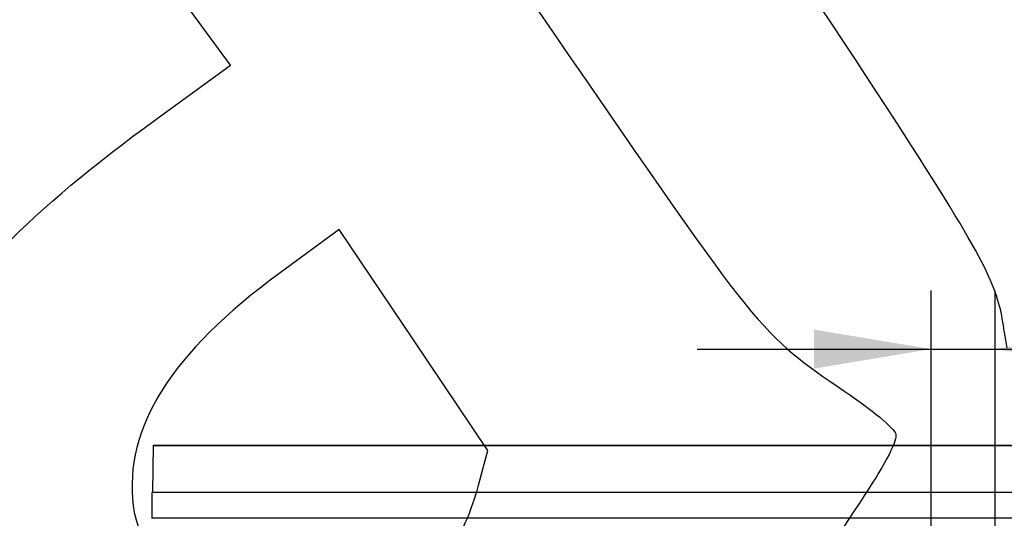
# Model space of a CAD drawing. Units: millimetres. Extents: x 0 to 291, y 0 to 204.
# Drawn here: x 97 to 123, y 56 to 69 of the extents above; entities that cross this region are included whole.
import ezdxf
from ezdxf import colors
from ezdxf.entities.mleader import LeaderData, LeaderLine
from ezdxf.enums import TextEntityAlignment as Align
from ezdxf.math import Vec2, Vec3

# ---------------------------------------------------------------- set-up
doc = ezdxf.new("R2010")
doc.units = ezdxf.units.MM
doc.layers.add('KPF-U-150-PC', color=7, linetype='Continuous')
doc.layers.add('Predeterminado', color=7, linetype='Continuous')
doc.styles.add('SEACAD_Arial', font='arial.ttf')
doc.dimstyles.new('ISO', dxfattribs={"dimtxt": 3.125, "dimasz": 3.125, "dimexe": 1.5625, "dimexo": 0, "dimgap": 0.78125, "dimtad": 0, "dimlfac": 9.090909, "dimtxsty": 'SEACAD_Arial', "dimblk1": '_SE_FILLED', "dimblk2": '_SE_FILLED', "dimsah": 1, "dimcen": 1.5625, "dimadec": 1, "dimazin": 0, "dimtfac": 0.5, "dimtmove": 0, "dimatfit": 3, "dimfxl": 1, "dimarcsym": 0})

# ---------------------------------------------------------------- blocks, each defined once
blk = doc.blocks.new('SE3')
at = {"layer": 'KPF-U-150-PC', "color": 7, "linetype": 'Continuous'}
for p, q in [((100.494, 57.767), (100.472, 56.513)), ((100.494, 57.777), (100.494, 57.767)), ((100.494, 57.777), (231.487, 57.777)), ((100.494, 57.767), (231.487, 57.767)), ((100.46, 56.513), (100.46, 55.833)), ((231.487, 56.513), (100.46, 56.513)), ((100.46, 55.833), (100.46, 55.815)), ((100.46, 55.833), (231.487, 55.833))]:
    blk.add_line(p, q, dxfattribs=at)
blk = doc.blocks.new('DMBLK98')
at = {"layer": 'Predeterminado', "linetype": 'Continuous'}
for points in [[(118.137, 60.862), (118.137, 59.82), (121.262, 60.341)], [(126.093, 60.862), (122.968, 60.341), (126.093, 59.82)]]:
    blk.add_hatch(color=7, dxfattribs=at).paths.add_polyline_path(points)
at = {"layer": 'Predeterminado', "color": 7, "linetype": 'Continuous'}
for p, q in [((121.262, 44.4), (121.262, 61.903)), ((122.968, 44.4), (122.968, 61.903)), ((115.012, 60.341), (125.795, 60.341))]:
    blk.add_line(p, q, dxfattribs=at)
at = {"layer": 'Predeterminado', "color": 7, "linetype": 'Continuous', "style": 'SEACAD_Arial'}
blk.add_text('10', height=3.125, dxfattribs=at).set_placement((126.889, 61.903), align=Align.TOP_LEFT)
blk = doc.blocks.new('_SE_FILLED')
at = {"color": 0}
blk.add_line((0, 0), (-1, 0), dxfattribs=at)
blk.add_solid([(0, 0), (-1, -0.1665), (-1, 0.1665), (0, 0)], dxfattribs=at)
blk = doc.blocks.new('_DOT')
at = {"color": 0}
blk.add_line((0, 0), (-1, 0), dxfattribs=at)
at = {"color": 0, "const_width": 0.333}
blk.add_lwpolyline([(-0.1665, 0, 1), (0.1665, 0, 1)], format="xyb", close=True, dxfattribs=at)
blk = doc.blocks.new('SE864')
at = {"color": 7, "linetype": 'Continuous'}
for p, q in [((102.56, 67.921), (101.497, 69.358)), ((100.563, 66.467), (102.56, 67.921))]:
    blk.add_line(p, q, dxfattribs=at)
blk = doc.blocks.new('SE863')
blk.add_blockref('SE864', (0, 0))
blk = doc.blocks.new('SE868')
at = {"color": 7, "linetype": 'Continuous'}
for p, q in [((105.456, 63.537), (103.884, 62.379)), ((107.44, 60.584), (105.456, 63.537)), ((109.424, 57.631), (107.44, 60.584)), ((109.171, 56.671), (109.424, 57.631))]:
    blk.add_line(p, q, dxfattribs=at)
blk = doc.blocks.new('SE867')
blk.add_blockref('SE868', (0, 0))

msp = doc.modelspace()

# ---------------------------------------------------------------- linework, layer by layer
at = {"color": 7, "linetype": 'Continuous'}
for points in [[(123.2869, 60.3701), (122.8456, 62.8226), (123.9223, 61.0808), (109.3176, 82.9677)], [(103.2178, 78.5324), (105.3423, 77.2769), (105.3298, 77.2922), (111.0559, 68.9582)], [(111.0559, 68.9582), (116.7494, 60.6716), (116.682, 60.7547), (118.9554, 59.213)], [(93.9822, 59.7511), (95.3646, 62.155), (97.1704, 63.998), (100.5628, 66.4672)], [(103.8837, 62.3785), (100.9514, 60.2181), (99.7159, 58.259), (99.9593, 56.1558)], [(118.9554, 59.213), (119.6675, 58.73), (120.2745, 58.2259), (120.3164, 58.0826)], [(120.3164, 58.0826), (120.3644, 57.9181), (120.0616, 57.3218), (119.4848, 56.4452)], [(108.348, 54.7088), (108.6621, 55.2602), (109.0326, 56.1434), (109.1714, 56.6714)], [(119.4848, 56.4452), (117.9765, 54.1529), (116.8177, 52.4874), (116.6552, 52.3781)], [(99.9593, 56.1558), (100.0665, 55.2302), (100.9925, 53.6747), (101.8154, 53.038)]]:
    msp.add_open_spline(points, degree=3, dxfattribs=at)

# ---------------------------------------------------------------- block references
for name in ['SE863', 'SE867']:
    msp.add_blockref(name, (0, 0))
at = {"layer": 'Predeterminado'}
msp.add_blockref('SE3', (0, 0), dxfattribs=at)

# ---------------------------------------------------------------- dimensions: what is measured, and where the dimension line sits
at = {"layer": 'Predeterminado', "color": 7, "linetype": 'Continuous'}
dim = msp.add_linear_dim(base=(121.2623, 60.3408), p1=(121.2623, 44.4002), p2=(122.9684, 44.4002), angle=0, text='\\A1;<>', dimstyle='ISO', override={"dimdec": 0, "dimlfac": 5.882353}, dxfattribs=at)
dim.commit()
dim.dimension.update_dxf_attribs({"geometry": 'DMBLK98', "text_midpoint": (125.7953, 60.3408), "dimtype": 161})

# ---------------------------------------------------------------- leaders
ml = msp.add_multileader_mtext('Standard', dxfattribs=at)
ml.set_content('{\\pxsm0.9;\\fArial TUR|b0||i0||c0|p34;\\W1.;Conjunto de canal en polipropileno y reja en composite, de medidas 782x157x136 mm.\\P}', color=256)
ml.set_leader_properties()
ml.set_arrow_properties(name='DOT')
ml.build(insert=Vec2(0, 0))
ml.multileader.update_dxf_attribs({"leader_type": 0, "dogleg_length": 0, "arrow_head_size": 2.5})
ctx = ml.context
ctx.base_point, ctx.char_height, ctx.arrow_head_size, ctx.landing_gap_size = Vec3(6.6394, 191.8973), 2.5, 2.5, 0.875
notes = []
notes.append((ctx, [(0, (0, 0, 0), (0, 0), (1, 0), 1, [])]))
ctx.mtext.insert = Vec3(8.6394, 193.5136)
for ctx, leaders in notes:
    for number, flags, end, landing, length, lines in leaders:
        leader = LeaderData()
        leader.index, (leader.has_last_leader_line, leader.has_dogleg_vector, leader.attachment_direction) = number, flags
        leader.last_leader_point, leader.dogleg_vector, leader.dogleg_length = Vec3(end), Vec3(landing), length
        for number, points, colour, breaks in lines:
            line = LeaderLine()
            line.index, line.vertices, line.color, line.breaks = number, Vec3.list(points), colors.encode_raw_color(colour), breaks
            leader.lines.append(line)
        ctx.leaders.append(leader)

doc.saveas('drawing.dxf')
